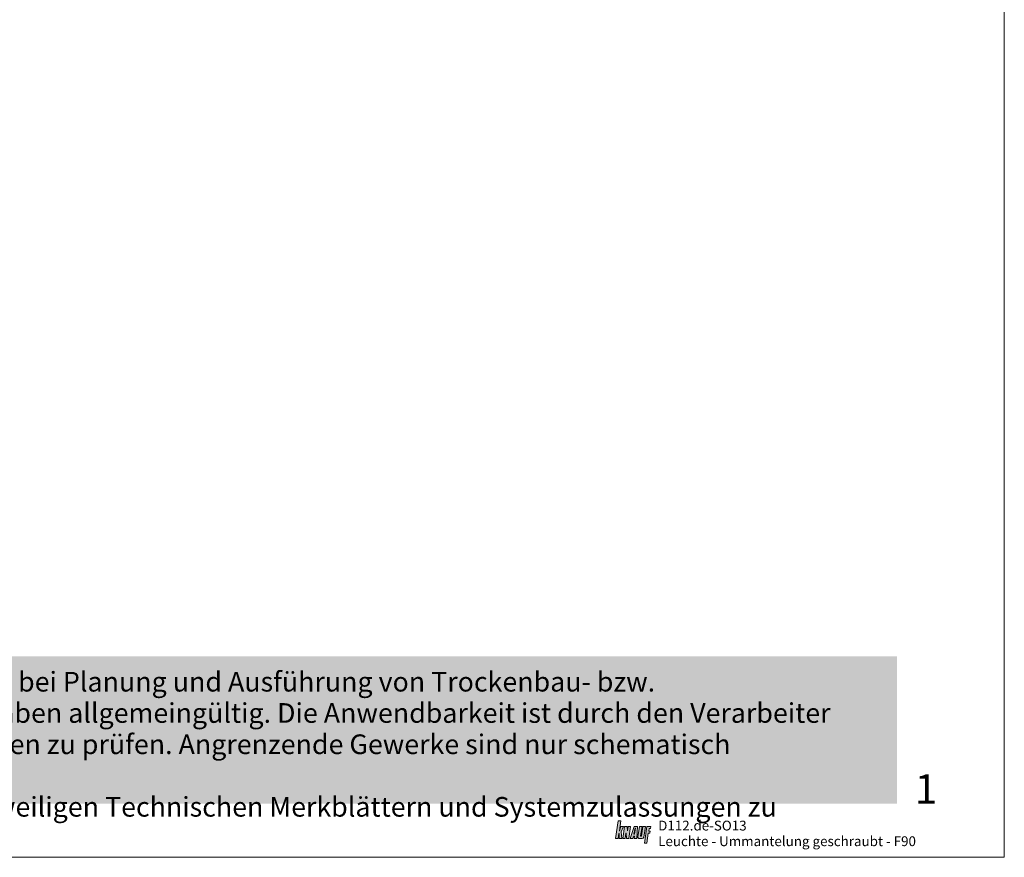
# Model space of a CAD drawing. Extents: x 0 to 1050, y 0 to 1485.
# Drawn here: x 499 to 1050, y 0 to 469 of the extents above; entities that cross this region are included whole.
import ezdxf
from ezdxf.enums import TextEntityAlignment as Align

# ---------------------------------------------------------------- set-up
doc = ezdxf.new("R2010")
doc.units = 0
doc.header["$LTSCALE"] = 15
doc.linetypes.add('VERDECKT', pattern=[0.375, 0.25, -0.125])
for name, color, linetype, lineweight, true_color in [('GRAU10', 7, 'CONTINUOUS', 25, 0xeceded), ('LOGO-BLAU', 142, 'CONTINUOUS', 5, 0x009ee0), ('TEXT-BLAU', 142, 'CONTINUOUS', 25, 0x009ee0)]:
    doc.layers.add(name, color=color, linetype=linetype, lineweight=lineweight, true_color=true_color)
for name, color, linetype, lineweight in [('Plankopf', 7, 'CONTINUOUS', 13), ('TEXT3', 7, 'CONTINUOUS', 13), ('UK', 7, 'CONTINUOUS', 9)]:
    doc.layers.add(name, color=color, linetype=linetype, lineweight=lineweight)
doc.layers.add('RAHM1V', color=7, linetype='VERDECKT', lineweight=5, plot=False)
doc.layers.add('rahm2', color=7, linetype='CONTINUOUS', lineweight=9, plot=False)
doc.styles.add('ar-na-fett', font='ARIALNB.TTF')
doc.styles.add('ar-na-light', font='ARIALNR.TTF', dxfattribs={"height": 11})

# ---------------------------------------------------------------- blocks, each defined once
blk = doc.blocks.new('RahmenA4')
at = {"layer": 'GRAU10'}
h = blk.add_hatch(color=256, dxfattribs=at)
h.dxf.hatch_style = 1
h.paths.add_polyline_path([(990, 112.5), (155.875, 112.5), (155.875, 30), (990, 30)])
at = {"layer": 'rahm2', "flags": 128}
blk.add_lwpolyline([(0, 0), (1050, 0), (1050, 1485), (0, 1485)], close=True, dxfattribs=at)
at = {"layer": 'RAHM1V', "style": 'ar-na-fett'}
blk.add_text('1', height=16.5, dxfattribs=at).set_placement((1000, 38.25), align=Align.MIDDLE_LEFT)
at = {"layer": 'TEXT-BLAU', "style": 'ar-na-fett'}
blk.add_attdef('SYSTEMBEZEICHNUNG2', text='', height=18, dxfattribs=at).set_placement((95, 1393), align=Align.TOP_LEFT)
for tag, p in [('F1', (75, 1285)), ('F3', (225, 1285))]:
    blk.add_attdef(tag, text='', height=13, dxfattribs=at).set_placement(p, align=Align.MIDDLE_LEFT)
at = {"layer": 'TEXT3', "insert": (165, 103.75), "char_height": 11, "width": 801.32968, "attachment_point": 1, "line_spacing_factor": 0.954545, "style": 'ar-na-light'}
blk.add_mtext('Dies ist eine Detailzeichnung zur Unterstützung bei Planung und Ausführung von Trockenbau- bzw. Boden-Systemen. Sie ist nicht für alle Bauvorhaben allgemeingültig. Die Anwendbarkeit ist durch den Verarbeiter vor Ort an Hand der tatsächlichen Gegebenheiten zu prüfen. Angrenzende Gewerke sind nur schematisch dargestellt. \\PWeitere Informationen und Details sind den jeweiligen Technischen Merkblättern und Systemzulassungen zu entnehmen.', dxfattribs=at)
at = {"layer": 'TEXT3', "style": 'ar-na-fett'}
for tag, p in [('UEBERS', (95, 1435)), ('SYSTEMBEZEICHNUNG', (225, 1435))]:
    blk.add_attdef(tag, text='', height=18, dxfattribs=at).set_placement(p, align=Align.TOP_LEFT)
at = {"layer": 'TEXT3', "style": 'ar-na-light'}
blk.add_attdef('STAND', text='', height=11.5, dxfattribs=at).set_placement((75, 1315), align=Align.MIDDLE_LEFT)
blk.add_attdef('D1', text='', height=11.5, dxfattribs=at).set_placement((990, 1315), align=Align.MIDDLE_RIGHT)
blk = doc.blocks.new('Logo-Plankopf')
at = {"layer": 'LOGO-BLAU'}
h = blk.add_hatch(color=256, dxfattribs=at)
h.paths.add_polyline_path([(5.7, 20), (2.8, 20), (0, 0), (2.9, 0), (3.7, 5.6, -0.908336), (3.8, 5.6), (4.1, 0), (7, 0), (6.3, 7.5), (8.9, 13.6), (6, 13.6), (4.2, 8.7, -0.900404), (4.2, 8.8)])
h.paths.add_polyline_path([(13.1, 13.6), (10, 13.6), (8.1, 0), (10.7, 0), (11.6, 6.1, -0.908336), (11.7, 6.1), (12, 0), (14.9, 0), (16.8, 13.6), (14.2, 13.6), (13.4, 8.5, -0.908336), (13.3, 8.5)])
h.paths.add_polyline_path([(24.4, 13.6), (20.6, 13.6), (16.1, 0), (19.2, 0), (19.9, 2.6), (21, 2.6), (20.7, 0), (23.7, 0)])
h.paths.add_polyline_path([(21.3, 4.8), (20.3, 4.8), (22, 11.6, -0.932515), (22.1, 11.5)], flags=16)
h.paths.add_polyline_path([(29.6, 13.6), (26.7, 13.6), (24.9, 2, 0.461006), (26.6, 0), (29.6, 0, 0.368919), (31.6, 1.6), (33.5, 13.6), (30.6, 13.6), (28.9, 3, -1), (27.9, 3.1)])
h.paths.add_polyline_path([(36.6, 6), (38.4, 6), (38.7, 8.4), (37, 8.4), (37.4, 11.2), (39.1, 11.2), (39.4, 13.6), (34.8, 13.6), (32.2, -5), (35.1, -5)])
at = {"layer": 'LOGO-BLAU', "flags": 128}
for points in [[(7, 0), (4.1, 0), (3.8, 5.6, 0.908336), (3.7, 5.6), (2.9, 0), (0, 0), (2.8, 20), (5.7, 20), (4.2, 8.8, 0.900404), (4.2, 8.7), (6, 13.6), (8.9, 13.6), (6.3, 7.5)], [(12, 0), (11.7, 6.1, 0.908336), (11.6, 6.1), (10.7, 0), (8.1, 0), (10, 13.6), (13.1, 13.6), (13.3, 8.5, 0.908336), (13.4, 8.5), (14.2, 13.6), (16.8, 13.6), (14.9, 0)], [(22, 11.6, -0.932515), (22.1, 11.5), (21.3, 4.8), (20.3, 4.8)], [(31.6, 1.6, -0.368919), (29.6, 0), (26.6, 0, -0.461006), (24.9, 2), (26.7, 13.6), (29.6, 13.6), (27.9, 3.1, 1), (28.9, 3), (30.6, 13.6), (33.5, 13.6)]]:
    blk.add_lwpolyline(points, format="xyb", close=True, dxfattribs=at)
for points in [[(20.7, 0), (21, 2.6), (19.9, 2.6), (19.2, 0), (16.1, 0), (20.6, 13.6), (24.4, 13.6), (23.7, 0)], [(38.4, 6), (36.6, 6), (35.1, -5), (32.2, -5), (34.8, 13.6), (39.4, 13.6), (39.1, 11.2), (37.4, 11.2), (37, 8.4), (38.7, 8.4)]]:
    blk.add_lwpolyline(points, close=True, dxfattribs=at)
blk = doc.blocks.new('Z01')
at = {"layer": 'Plankopf'}
blk.add_blockref('Logo-Plankopf', (5, -20), dxfattribs=at)
for tag, style, p in [('F1', 'ar-na-fett', (52.6, -5.5)), ('F3', 'ar-na-light', (52.6, -23))]:
    blk.add_attdef(tag, text='', height=11, dxfattribs=dict(at, style=style)).set_placement(p, align=Align.MIDDLE_LEFT)

msp = doc.modelspace()

# ---------------------------------------------------------------- block references
at = {"layer": 'UK'}
msp.add_blockref('RahmenA4', (0, 0), dxfattribs=at)
at = {"layer": 'UK', "xscale": 0.5, "yscale": 0.5, "zscale": 0.5}
msp.add_blockref('Z01', (830, 20.5), dxfattribs=at).add_auto_attribs({'F3': 'Leuchte - Ummantelung geschraubt - F90', 'F1': 'D112.de-SO13'})

doc.saveas('drawing.dxf')
